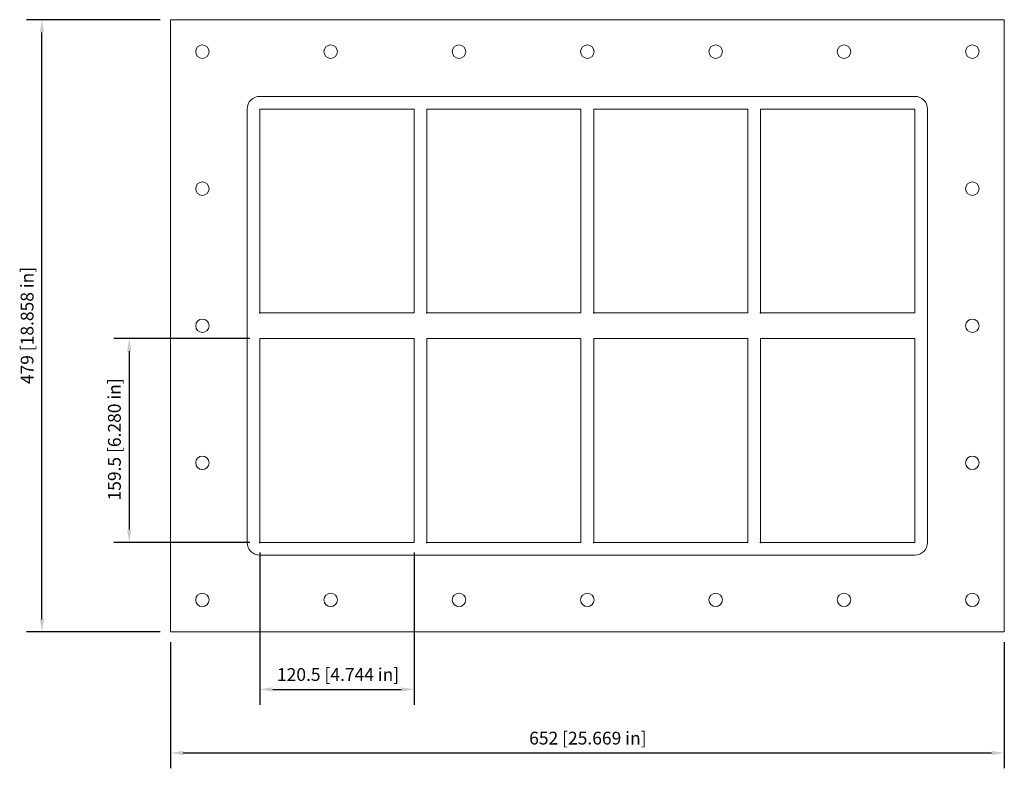
# Model space of a CAD drawing. Units: millimetres. Extents: x -444 to 326, y -346 to 240.
import ezdxf

# ---------------------------------------------------------------- set-up
doc = ezdxf.new("R2010")
doc.units = ezdxf.units.MM
doc.layers.add('Dimensions(ISO)', color=136, linetype='Continuous', lineweight=18)
doc.layers.add('Visible Edges(ISO)', color=7, linetype='Continuous', lineweight=18)
doc.styles.add('Roxtec 7_5', font='arial.ttf')
doc.styles.get("Standard").update_dxf_attribs({"font": 'isocp.shx'})

# ---------------------------------------------------------------- blocks, each defined once
blk = doc.blocks.new('info')
blk.add_point((0, 0))
at = {"flags": 1}
for tag, p in [('BRD', (9.47, 2.89, 0)), ('HJD', (9.47, -5.44, 0))]:
    blk.add_attdef(tag, p, '', height=5, dxfattribs=at)
blk = doc.blocks.new('SFHM4+4X4')
at = {"layer": 'Dimensions(ISO)', "color": 7, "linetype": 'Continuous', "lineweight": 25}
for p, q in [((-334, 239.5), (-438.42, 239.5)), ((-426.42, -229.5), (-426.42, 229.5)), ((-264, -10), (-370.18, -10)), ((-358.18, -20), (-358.18, -159.5)), ((-264, -169.5), (-370.18, -169.5)), ((-256, -177.5), (-256, -296.51)), ((-135.5, -177.5), (-135.5, -296.51)), ((-334, -239.5), (-438.42, -239.5)), ((-326, -247.5), (-326, -346.29)), ((326, -247.5), (326, -346.29)), ((-246, -284.51), (-145.5, -284.51)), ((-316, -334.29), (316, -334.29))]:
    blk.add_line(p, q, dxfattribs=at)
at = {"layer": 'Dimensions(ISO)', "color": 7, "linetype": 'Continuous'}
for points in [[(-428.09, 229.5), (-424.75, 229.5), (-426.42, 239.5)], [(-359.85, -20), (-356.51, -20), (-358.18, -10)], [(-359.85, -159.5), (-356.51, -159.5), (-358.18, -169.5)], [(-428.09, -229.5), (-424.75, -229.5), (-426.42, -239.5)], [(-246, -282.85), (-246, -286.18), (-256, -284.51)], [(-145.5, -282.85), (-145.5, -286.18), (-135.5, -284.51)], [(-316, -332.63), (-316, -335.96), (-326, -334.29)], [(316, -332.63), (316, -335.96), (326, -334.29)]]:
    blk.add_solid(points, dxfattribs=at)
at = {"layer": 'Visible Edges(ISO)'}
for p, q in [((-326, 239.5), (-326, -239.5)), ((326, 239.5), (-326, 239.5)), ((326, -239.5), (326, 239.5)), ((256, 179.5), (-256, 179.5)), ((-266, 169.5), (-266, -169.5)), ((-256, 10), (-256, 169.5)), ((-256, 169.5), (-135.5, 169.5)), ((-135.5, 169.5), (-135.5, 10)), ((-125.5, 10), (-125.5, 169.5)), ((-125.5, 169.5), (-5, 169.5)), ((-5, 169.5), (-5, 10)), ((5, 10), (5, 169.5)), ((5, 169.5), (125.5, 169.5)), ((125.5, 169.5), (125.5, 10)), ((135.5, 10), (135.5, 169.5)), ((135.5, 169.5), (256, 169.5)), ((256, 169.5), (256, 10)), ((266, -169.5), (266, 169.5)), ((-135.5, 10), (-256, 10)), ((-5, 10), (-125.5, 10)), ((125.5, 10), (5, 10)), ((256, 10), (135.5, 10)), ((-256, -169.5), (-256, -10)), ((-256, -10), (-135.5, -10)), ((-135.5, -10), (-135.5, -169.5)), ((-125.5, -169.5), (-125.5, -10)), ((-125.5, -10), (-5, -10)), ((-5, -10), (-5, -169.5)), ((5, -169.5), (5, -10)), ((5, -10), (125.5, -10)), ((125.5, -10), (125.5, -169.5)), ((135.5, -169.5), (135.5, -10)), ((135.5, -10), (256, -10)), ((256, -10), (256, -169.5)), ((-135.5, -169.5), (-256, -169.5)), ((-5, -169.5), (-125.5, -169.5)), ((125.5, -169.5), (5, -169.5)), ((256, -169.5), (135.5, -169.5)), ((-256, -179.5), (256, -179.5)), ((-326, -239.5), (326, -239.5))]:
    blk.add_line(p, q, dxfattribs=at)
for centre in [(-301, 214.5), (-200.67, 214.5), (-100.33, 214.5), (0, 214.5), (100.33, 214.5), (200.67, 214.5), (301, 214.5), (-301, 107.25), (301, 107.25), (-301, 0), (301, 0), (-301, -107.25), (301, -107.25), (-301, -214.5), (-200.67, -214.5), (-100.33, -214.5), (0, -214.5), (100.33, -214.5), (200.67, -214.5), (301, -214.5)]:
    blk.add_circle(centre, 5.25, dxfattribs=at)
for centre, start, end in [((-256, 169.5), 90, 180), ((256, 169.5), 0, 90), ((-256, -169.5), 180, 270), ((256, -169.5), 270, 0)]:
    blk.add_arc(centre, 10, start, end, dxfattribs=at)
for p in [(-256, 10), (-125.5, 10), (5, 10), (135.5, 10), (-256, -169.5), (-125.5, -169.5), (5, -169.5), (135.5, -169.5)]:
    blk.add_blockref('info', p)
at = {"layer": 'Dimensions(ISO)', "color": 7, "linetype": 'Continuous', "lineweight": 25, "char_height": 10, "attachment_point": 1, "rotation": 90, "style": 'Roxtec 7_5'}
for s, insert in [('\\A1;479 [18.858 in]', (-443.04, -45.68)), ('\\A1;159.5 [6.280 in]', (-374.8, -136.69))]:
    blk.add_mtext(s, dxfattribs=dict(at, insert=insert))
at = {"layer": 'Dimensions(ISO)', "color": 7, "linetype": 'Continuous', "lineweight": 25, "char_height": 10, "attachment_point": 1, "style": 'Roxtec 7_5'}
for s, insert in [('\\A1;120.5 [4.744 in]', (-242.69, -267.9)), ('\\A1;652 [25.669 in]', (-45.5, -317.67))]:
    blk.add_mtext(s, dxfattribs=dict(at, insert=insert))

msp = doc.modelspace()

# ---------------------------------------------------------------- block references
msp.add_blockref('SFHM4+4X4', (0, 0))

doc.saveas('drawing.dxf')
